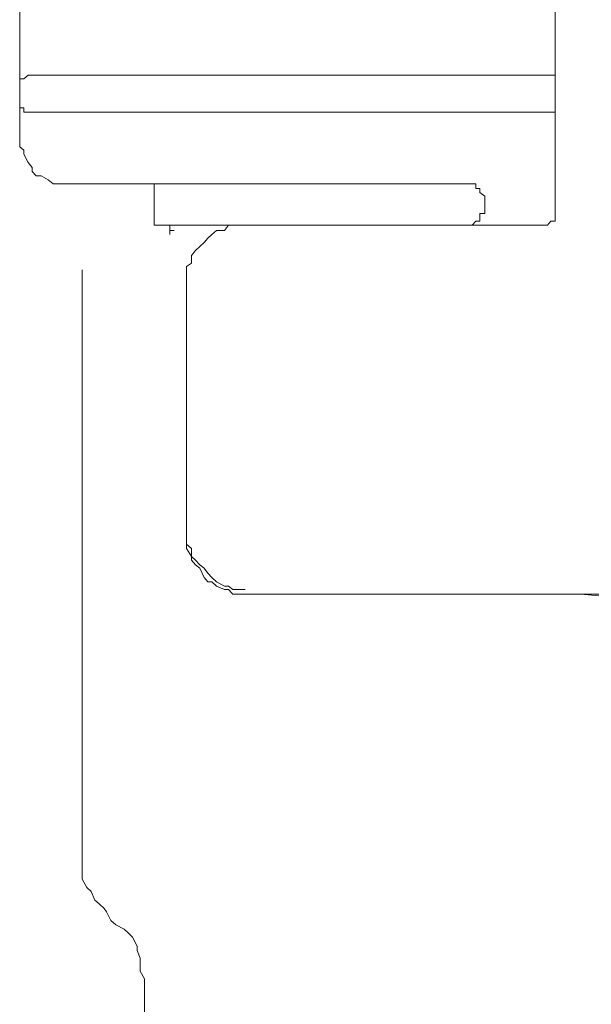
# Model space of a CAD drawing. Units: millimetres. Extents: x 0 to 250, y -250 to 0.
# Drawn here: x 49 to 51, y -135 to -131 of the extents above; entities that cross this region are included whole.
import ezdxf

# ---------------------------------------------------------------- set-up
doc = ezdxf.new("R2010")
doc.units = ezdxf.units.MM
doc.header["$MEASUREMENT"] = 0
for name, pattern in [('AI-Linetype-10000', [4.272733, 2.136367, -2.136367]), ('AI-Linetype-10005', [4.272733, 2.136367, -2.136367]), ('AI-Linetype-10007', [4.272733, 2.136367, -2.136367]), ('AI-Linetype-10218', [4.272733, 2.136367, -2.136367]), ('AI-Linetype-10224', [4.272733, 2.136367, -2.136367]), ('AI-Linetype-7090', [4.272733, 2.136367, -2.136367]), ('AI-Linetype-7096', [4.272733, 2.136367, -2.136367]), ('AI-Linetype-7097', [4.272733, 2.136367, -2.136367]), ('AI-Linetype-7152', [4.272733, 2.136367, -2.136367]), ('AI-Linetype-7153', [4.272733, 2.136367, -2.136367]), ('AI-Linetype-7154', [4.272733, 2.136367, -2.136367]), ('AI-Linetype-7182', [4.272733, 2.136367, -2.136367]), ('AI-Linetype-7183', [4.272733, 2.136367, -2.136367]), ('AI-Linetype-7184', [4.272733, 2.136367, -2.136367]), ('AI-Linetype-7185', [4.272733, 2.136367, -2.136367]), ('AI-Linetype-7186', [4.272733, 2.136367, -2.136367]), ('AI-Linetype-7187', [4.272733, 2.136367, -2.136367]), ('AI-Linetype-7188', [4.272733, 2.136367, -2.136367]), ('AI-Linetype-7189', [4.272733, 2.136367, -2.136367]), ('AI-Linetype-7190', [4.272733, 2.136367, -2.136367]), ('AI-Linetype-7191', [4.272733, 2.136367, -2.136367]), ('AI-Linetype-7192', [4.272733, 2.136367, -2.136367]), ('AI-Linetype-7193', [4.272733, 2.136367, -2.136367]), ('AI-Linetype-7194', [4.272733, 2.136367, -2.136367]), ('AI-Linetype-7195', [4.272733, 2.136367, -2.136367]), ('AI-Linetype-7196', [4.272733, 2.136367, -2.136367]), ('AI-Linetype-7197', [4.272733, 2.136367, -2.136367]), ('AI-Linetype-7198', [4.272733, 2.136367, -2.136367]), ('AI-Linetype-7199', [4.272733, 2.136367, -2.136367]), ('AI-Linetype-7200', [4.272733, 2.136367, -2.136367]), ('AI-Linetype-7201', [4.272733, 2.136367, -2.136367]), ('AI-Linetype-7202', [4.272733, 2.136367, -2.136367]), ('AI-Linetype-7281', [4.272733, 2.136367, -2.136367]), ('AI-Linetype-7282', [4.272733, 2.136367, -2.136367]), ('AI-Linetype-7283', [4.272733, 2.136367, -2.136367]), ('AI-Linetype-7284', [4.272733, 2.136367, -2.136367]), ('AI-Linetype-7285', [4.272733, 2.136367, -2.136367]), ('AI-Linetype-7286', [4.272733, 2.136367, -2.136367]), ('AI-Linetype-7287', [4.272733, 2.136367, -2.136367]), ('AI-Linetype-7288', [4.272733, 2.136367, -2.136367]), ('AI-Linetype-7289', [4.272733, 2.136367, -2.136367]), ('AI-Linetype-7290', [4.272733, 2.136367, -2.136367]), ('AI-Linetype-7291', [4.272733, 2.136367, -2.136367]), ('AI-Linetype-7297', [4.272733, 2.136367, -2.136367]), ('AI-Linetype-7298', [4.272733, 2.136367, -2.136367]), ('AI-Linetype-7299', [4.272733, 2.136367, -2.136367]), ('AI-Linetype-7300', [4.272733, 2.136367, -2.136367]), ('AI-Linetype-7301', [4.272733, 2.136367, -2.136367]), ('AI-Linetype-7302', [4.272733, 2.136367, -2.136367]), ('AI-Linetype-8376', [4.272733, 2.136367, -2.136367]), ('AI-Linetype-8377', [4.272733, 2.136367, -2.136367]), ('AI-Linetype-8378', [4.272733, 2.136367, -2.136367]), ('AI-Linetype-8379', [4.272733, 2.136367, -2.136367]), ('AI-Linetype-8380', [4.272733, 2.136367, -2.136367]), ('AI-Linetype-8381', [4.272733, 2.136367, -2.136367]), ('AI-Linetype-8382', [4.272733, 2.136367, -2.136367]), ('AI-Linetype-8383', [4.272733, 2.136367, -2.136367]), ('AI-Linetype-8384', [4.272733, 2.136367, -2.136367]), ('AI-Linetype-8385', [4.272733, 2.136367, -2.136367]), ('AI-Linetype-8386', [4.272733, 2.136367, -2.136367]), ('AI-Linetype-8387', [4.272733, 2.136367, -2.136367]), ('AI-Linetype-8388', [4.272733, 2.136367, -2.136367]), ('AI-Linetype-8389', [4.272733, 2.136367, -2.136367]), ('AI-Linetype-8390', [4.272733, 2.136367, -2.136367]), ('AI-Linetype-8391', [4.272733, 2.136367, -2.136367]), ('AI-Linetype-8392', [4.272733, 2.136367, -2.136367]), ('AI-Linetype-8393', [4.272733, 2.136367, -2.136367]), ('AI-Linetype-8394', [4.272733, 2.136367, -2.136367]), ('AI-Linetype-8395', [4.272733, 2.136367, -2.136367]), ('AI-Linetype-8396', [4.272733, 2.136367, -2.136367]), ('AI-Linetype-8397', [4.272733, 2.136367, -2.136367]), ('AI-Linetype-8398', [4.272733, 2.136367, -2.136367]), ('AI-Linetype-8399', [4.272733, 2.136367, -2.136367]), ('AI-Linetype-8400', [4.272733, 2.136367, -2.136367]), ('AI-Linetype-8401', [4.272733, 2.136367, -2.136367]), ('AI-Linetype-8402', [4.272733, 2.136367, -2.136367]), ('AI-Linetype-8403', [4.272733, 2.136367, -2.136367]), ('AI-Linetype-8404', [4.272733, 2.136367, -2.136367]), ('AI-Linetype-8405', [4.272733, 2.136367, -2.136367]), ('AI-Linetype-8406', [4.272733, 2.136367, -2.136367]), ('AI-Linetype-8407', [4.272733, 2.136367, -2.136367]), ('AI-Linetype-8408', [4.272733, 2.136367, -2.136367]), ('AI-Linetype-8409', [4.272733, 2.136367, -2.136367]), ('AI-Linetype-8410', [4.272733, 2.136367, -2.136367]), ('AI-Linetype-8427', [4.272733, 2.136367, -2.136367]), ('AI-Linetype-8428', [4.272733, 2.136367, -2.136367]), ('AI-Linetype-8429', [4.272733, 2.136367, -2.136367]), ('AI-Linetype-8430', [4.272733, 2.136367, -2.136367]), ('AI-Linetype-8431', [4.272733, 2.136367, -2.136367]), ('AI-Linetype-8432', [4.272733, 2.136367, -2.136367]), ('AI-Linetype-8433', [4.272733, 2.136367, -2.136367]), ('AI-Linetype-8434', [4.272733, 2.136367, -2.136367]), ('AI-Linetype-8435', [4.272733, 2.136367, -2.136367]), ('AI-Linetype-8436', [4.272733, 2.136367, -2.136367]), ('AI-Linetype-8437', [4.272733, 2.136367, -2.136367]), ('AI-Linetype-8438', [4.272733, 2.136367, -2.136367]), ('AI-Linetype-8439', [4.272733, 2.136367, -2.136367]), ('AI-Linetype-8440', [4.272733, 2.136367, -2.136367]), ('AI-Linetype-8441', [4.272733, 2.136367, -2.136367]), ('AI-Linetype-8442', [4.272733, 2.136367, -2.136367]), ('AI-Linetype-8472', [4.272733, 2.136367, -2.136367]), ('AI-Linetype-8473', [4.272733, 2.136367, -2.136367]), ('AI-Linetype-8474', [4.272733, 2.136367, -2.136367]), ('AI-Linetype-8475', [4.272733, 2.136367, -2.136367]), ('AI-Linetype-8476', [4.272733, 2.136367, -2.136367]), ('AI-Linetype-8477', [4.272733, 2.136367, -2.136367]), ('AI-Linetype-8478', [4.272733, 2.136367, -2.136367]), ('AI-Linetype-8479', [4.272733, 2.136367, -2.136367]), ('AI-Linetype-8480', [4.272733, 2.136367, -2.136367]), ('AI-Linetype-8481', [4.272733, 2.136367, -2.136367]), ('AI-Linetype-8482', [4.272733, 2.136367, -2.136367]), ('AI-Linetype-8483', [4.272733, 2.136367, -2.136367]), ('AI-Linetype-8484', [4.272733, 2.136367, -2.136367]), ('AI-Linetype-8485', [4.272733, 2.136367, -2.136367]), ('AI-Linetype-8522', [4.272733, 2.136367, -2.136367]), ('AI-Linetype-8523', [4.272733, 2.136367, -2.136367]), ('AI-Linetype-8524', [4.272733, 2.136367, -2.136367]), ('AI-Linetype-8525', [4.272733, 2.136367, -2.136367]), ('AI-Linetype-8526', [4.272733, 2.136367, -2.136367]), ('AI-Linetype-8532', [4.272733, 2.136367, -2.136367]), ('AI-Linetype-8533', [4.272733, 2.136367, -2.136367]), ('AI-Linetype-8534', [4.272733, 2.136367, -2.136367]), ('AI-Linetype-8535', [4.272733, 2.136367, -2.136367]), ('AI-Linetype-8536', [4.272733, 2.136367, -2.136367]), ('AI-Linetype-8637', [4.272733, 2.136367, -2.136367]), ('AI-Linetype-8638', [4.272733, 2.136367, -2.136367]), ('AI-Linetype-8639', [4.272733, 2.136367, -2.136367]), ('AI-Linetype-8640', [4.272733, 2.136367, -2.136367]), ('AI-Linetype-8641', [4.272733, 2.136367, -2.136367]), ('AI-Linetype-9616', [4.272733, 2.136367, -2.136367]), ('AI-Linetype-9619', [4.272733, 2.136367, -2.136367]), ('AI-Linetype-9622', [4.272733, 2.136367, -2.136367]), ('AI-Linetype-9624', [4.272733, 2.136367, -2.136367]), ('AI-Linetype-9625', [4.272733, 2.136367, -2.136367]), ('AI-Linetype-9636', [4.272733, 2.136367, -2.136367]), ('AI-Linetype-9654', [4.272733, 2.136367, -2.136367]), ('AI-Linetype-9704', [4.272733, 2.136367, -2.136367]), ('AI-Linetype-9979', [4.272733, 2.136367, -2.136367]), ('AI-Linetype-9980', [4.272733, 2.136367, -2.136367]), ('AI-Linetype-9983', [4.272733, 2.136367, -2.136367]), ('AI-Linetype-9994', [4.272733, 2.136367, -2.136367])]:
    doc.linetypes.add(name, pattern=pattern)
doc.layers.add('Layer 1', color=7, linetype='Continuous', lineweight=0)

msp = doc.modelspace()

# ---------------------------------------------------------------- linework, layer by layer
at = {"layer": 'Layer 1', "color": 0, "linetype": 'AI-Linetype-9654', "lineweight": 5}
msp.add_line((50.892, -130.6642), (50.892, -131.9279), dxfattribs=at)
at = {"layer": 'Layer 1', "color": 0, "linetype": 'AI-Linetype-9616', "lineweight": 5}
msp.add_line((48.9493, -131.6388), (48.9493, -130.9378), dxfattribs=at)
at = {"layer": 'Layer 1', "color": 0, "linetype": 'AI-Linetype-7284', "lineweight": 5}
msp.add_line((48.9803, -131.4258), (48.9648, -131.4387), dxfattribs=at)
at = {"layer": 'Layer 1', "color": 0, "linetype": 'AI-Linetype-7285', "lineweight": 5}
msp.add_line((48.9944, -131.4258), (48.9803, -131.4258), dxfattribs=at)
at = {"layer": 'Layer 1', "color": 0, "linetype": 'AI-Linetype-10007', "lineweight": 5}
msp.add_line((48.9944, -131.4258), (50.8456, -131.4258), dxfattribs=at)
at = {"layer": 'Layer 1', "color": 0, "linetype": 'AI-Linetype-7300', "lineweight": 5}
msp.add_line((50.8635, -131.4258), (50.8456, -131.4258), dxfattribs=at)
at = {"layer": 'Layer 1', "color": 0, "linetype": 'AI-Linetype-7301', "lineweight": 5}
msp.add_line((50.8765, -131.4258), (50.8635, -131.4258), dxfattribs=at)
at = {"layer": 'Layer 1', "color": 0, "linetype": 'AI-Linetype-7302', "lineweight": 5}
msp.add_line((50.892, -131.4258), (50.8765, -131.4258), dxfattribs=at)
at = {"layer": 'Layer 1', "color": 0, "linetype": 'AI-Linetype-7282', "lineweight": 5}
msp.add_line((48.9493, -131.4387), (48.9493, -131.4568), dxfattribs=at)
at = {"layer": 'Layer 1', "color": 0, "linetype": 'AI-Linetype-7283', "lineweight": 5}
msp.add_line((48.9648, -131.4387), (48.9493, -131.4387), dxfattribs=at)
at = {"layer": 'Layer 1', "color": 0, "linetype": 'AI-Linetype-7281', "lineweight": 5}
msp.add_line((48.9493, -131.4568), (48.9493, -131.4723), dxfattribs=at)
at = {"layer": 'Layer 1', "color": 0, "linetype": 'AI-Linetype-7291', "lineweight": 5}
msp.add_line((48.9493, -131.5162), (48.9493, -131.5317), dxfattribs=at)
at = {"layer": 'Layer 1', "color": 0, "linetype": 'AI-Linetype-7290', "lineweight": 5}
msp.add_line((48.9493, -131.5317), (48.9493, -131.5446), dxfattribs=at)
at = {"layer": 'Layer 1', "color": 0, "linetype": 'AI-Linetype-7289', "lineweight": 5}
msp.add_line((48.9493, -131.5446), (48.9648, -131.5446), dxfattribs=at)
at = {"layer": 'Layer 1', "color": 0, "linetype": 'AI-Linetype-7288', "lineweight": 5}
msp.add_line((48.9648, -131.5446), (48.9648, -131.56), dxfattribs=at)
at = {"layer": 'Layer 1', "color": 0, "linetype": 'AI-Linetype-7287', "lineweight": 5}
msp.add_line((48.9648, -131.56), (48.9803, -131.56), dxfattribs=at)
at = {"layer": 'Layer 1', "color": 0, "linetype": 'AI-Linetype-7286', "lineweight": 5}
msp.add_line((48.9803, -131.56), (48.9944, -131.56), dxfattribs=at)
at = {"layer": 'Layer 1', "color": 0, "linetype": 'AI-Linetype-10005', "lineweight": 5}
msp.add_line((50.8456, -131.56), (48.9944, -131.56), dxfattribs=at)
at = {"layer": 'Layer 1', "color": 0, "linetype": 'AI-Linetype-7299', "lineweight": 5}
msp.add_line((50.8456, -131.56), (50.8635, -131.56), dxfattribs=at)
at = {"layer": 'Layer 1', "color": 0, "linetype": 'AI-Linetype-7298', "lineweight": 5}
msp.add_line((50.8635, -131.56), (50.8765, -131.56), dxfattribs=at)
at = {"layer": 'Layer 1', "color": 0, "linetype": 'AI-Linetype-7297', "lineweight": 5}
msp.add_line((50.8765, -131.56), (50.892, -131.56), dxfattribs=at)
at = {"layer": 'Layer 1', "color": 0, "linetype": 'AI-Linetype-8485', "lineweight": 5}
msp.add_line((48.9493, -131.6388), (48.9493, -131.6659), dxfattribs=at)
at = {"layer": 'Layer 1', "color": 0, "linetype": 'AI-Linetype-8484', "lineweight": 5}
msp.add_line((48.9493, -131.6659), (48.9493, -131.6853), dxfattribs=at)
at = {"layer": 'Layer 1', "color": 0, "linetype": 'AI-Linetype-8483', "lineweight": 5}
msp.add_line((48.9493, -131.6853), (48.9648, -131.6982), dxfattribs=at)
at = {"layer": 'Layer 1', "color": 0, "linetype": 'AI-Linetype-8482', "lineweight": 5}
msp.add_line((48.9648, -131.6982), (48.9648, -131.7123), dxfattribs=at)
at = {"layer": 'Layer 1', "color": 0, "linetype": 'AI-Linetype-8481', "lineweight": 5}
msp.add_line((48.9648, -131.7123), (48.9803, -131.742), dxfattribs=at)
at = {"layer": 'Layer 1', "color": 0, "linetype": 'AI-Linetype-8480', "lineweight": 5}
msp.add_line((48.9803, -131.742), (48.9944, -131.7601), dxfattribs=at)
at = {"layer": 'Layer 1', "color": 0, "linetype": 'AI-Linetype-8479', "lineweight": 5}
msp.add_line((48.9944, -131.7601), (48.9944, -131.7756), dxfattribs=at)
at = {"layer": 'Layer 1', "color": 0, "linetype": 'AI-Linetype-8478', "lineweight": 5}
msp.add_line((48.9944, -131.7756), (49.0086, -131.7911), dxfattribs=at)
at = {"layer": 'Layer 1', "color": 0, "linetype": 'AI-Linetype-8477', "lineweight": 5}
msp.add_line((49.0086, -131.7911), (49.0267, -131.7911), dxfattribs=at)
at = {"layer": 'Layer 1', "color": 0, "linetype": 'AI-Linetype-8476', "lineweight": 5}
msp.add_line((49.0267, -131.7911), (49.0525, -131.8054), dxfattribs=at)
at = {"layer": 'Layer 1', "color": 0, "linetype": 'AI-Linetype-8475', "lineweight": 5}
msp.add_line((49.0525, -131.8054), (49.0706, -131.8195), dxfattribs=at)
at = {"layer": 'Layer 1', "color": 0, "linetype": 'AI-Linetype-8474', "lineweight": 5}
msp.add_line((49.0706, -131.8195), (49.0822, -131.8195), dxfattribs=at)
at = {"layer": 'Layer 1', "color": 0, "linetype": 'AI-Linetype-8473', "lineweight": 5}
msp.add_line((49.0822, -131.8195), (49.1029, -131.8195), dxfattribs=at)
at = {"layer": 'Layer 1', "color": 0, "linetype": 'AI-Linetype-8472', "lineweight": 5}
msp.add_line((49.1029, -131.8195), (49.1313, -131.8195), dxfattribs=at)
at = {"layer": 'Layer 1', "color": 0, "linetype": 'AI-Linetype-10000', "lineweight": 5}
msp.add_line((49.1313, -131.8195), (50.5912, -131.8195), dxfattribs=at)
at = {"layer": 'Layer 1', "color": 0, "linetype": 'AI-Linetype-9619', "lineweight": 5}
msp.add_line((49.1764, -134.2683), (49.1764, -131.8195), dxfattribs=at)
at = {"layer": 'Layer 1', "color": 0, "linetype": 'AI-Linetype-9624', "lineweight": 5}
msp.add_line((49.4372, -131.8195), (49.4372, -131.9693), dxfattribs=at)
at = {"layer": 'Layer 1', "color": 0, "linetype": 'AI-Linetype-8532', "lineweight": 5}
msp.add_line((50.6041, -131.8195), (50.5912, -131.8195), dxfattribs=at)
at = {"layer": 'Layer 1', "color": 0, "linetype": 'AI-Linetype-8533', "lineweight": 5}
msp.add_line((50.6041, -131.8363), (50.6041, -131.8195), dxfattribs=at)
at = {"layer": 'Layer 1', "color": 0, "linetype": 'AI-Linetype-8534', "lineweight": 5}
msp.add_line((50.6183, -131.8363), (50.6041, -131.8363), dxfattribs=at)
at = {"layer": 'Layer 1', "color": 0, "linetype": 'AI-Linetype-8535', "lineweight": 5}
msp.add_line((50.6183, -131.8518), (50.6183, -131.8363), dxfattribs=at)
at = {"layer": 'Layer 1', "color": 0, "linetype": 'AI-Linetype-8536', "lineweight": 5}
msp.add_line((50.6364, -131.8647), (50.6183, -131.8518), dxfattribs=at)
at = {"layer": 'Layer 1', "color": 0, "linetype": 'AI-Linetype-9636', "lineweight": 5}
msp.add_line((50.6364, -131.8647), (50.6364, -131.9279), dxfattribs=at)
at = {"layer": 'Layer 1', "color": 0, "linetype": 'AI-Linetype-8522', "lineweight": 5}
msp.add_line((50.6183, -131.9279), (50.6364, -131.9279), dxfattribs=at)
at = {"layer": 'Layer 1', "color": 0, "linetype": 'AI-Linetype-8523', "lineweight": 5}
msp.add_line((50.6183, -131.9395), (50.6183, -131.9279), dxfattribs=at)
at = {"layer": 'Layer 1', "color": 0, "linetype": 'AI-Linetype-8637', "lineweight": 5}
msp.add_line((50.892, -131.9395), (50.892, -131.9279), dxfattribs=at)
at = {"layer": 'Layer 1', "color": 0, "linetype": 'AI-Linetype-9994', "lineweight": 5}
msp.add_line((49.4372, -131.9693), (50.8456, -131.9693), dxfattribs=at)
at = {"layer": 'Layer 1', "color": 0, "linetype": 'AI-Linetype-9704', "lineweight": 5}
msp.add_line((49.494, -131.9693), (49.494, -131.9886), dxfattribs=at)
at = {"layer": 'Layer 1', "color": 0, "linetype": 'AI-Linetype-8439', "lineweight": 5}
msp.add_line((49.7069, -131.9693), (49.6928, -131.9886), dxfattribs=at)
at = {"layer": 'Layer 1', "color": 0, "linetype": 'AI-Linetype-8440', "lineweight": 5}
msp.add_line((49.7224, -131.9693), (49.7069, -131.9693), dxfattribs=at)
at = {"layer": 'Layer 1', "color": 0, "linetype": 'AI-Linetype-8441', "lineweight": 5}
msp.add_line((49.7548, -131.9693), (49.7224, -131.9693), dxfattribs=at)
at = {"layer": 'Layer 1', "color": 0, "linetype": 'AI-Linetype-8442', "lineweight": 5}
msp.add_line((49.7676, -131.9693), (49.7548, -131.9693), dxfattribs=at)
at = {"layer": 'Layer 1', "color": 0, "linetype": 'AI-Linetype-8526', "lineweight": 5}
msp.add_line((50.5912, -131.9693), (50.6041, -131.955), dxfattribs=at)
at = {"layer": 'Layer 1', "color": 0, "linetype": 'AI-Linetype-8525', "lineweight": 5}
msp.add_line((50.6041, -131.955), (50.6183, -131.955), dxfattribs=at)
at = {"layer": 'Layer 1', "color": 0, "linetype": 'AI-Linetype-8524', "lineweight": 5}
msp.add_line((50.6183, -131.955), (50.6183, -131.9395), dxfattribs=at)
at = {"layer": 'Layer 1', "color": 0, "linetype": 'AI-Linetype-8641', "lineweight": 5}
msp.add_line((50.8456, -131.9693), (50.8635, -131.9693), dxfattribs=at)
at = {"layer": 'Layer 1', "color": 0, "linetype": 'AI-Linetype-8640', "lineweight": 5}
msp.add_line((50.8635, -131.9693), (50.8765, -131.955), dxfattribs=at)
at = {"layer": 'Layer 1', "color": 0, "linetype": 'AI-Linetype-8639', "lineweight": 5}
msp.add_line((50.8765, -131.955), (50.892, -131.955), dxfattribs=at)
at = {"layer": 'Layer 1', "color": 0, "linetype": 'AI-Linetype-8638', "lineweight": 5}
msp.add_line((50.892, -131.955), (50.892, -131.9395), dxfattribs=at)
at = {"layer": 'Layer 1', "color": 0, "linetype": 'AI-Linetype-7096', "lineweight": 5}
msp.add_line((49.494, -131.9886), (49.494, -132.0041), dxfattribs=at)
at = {"layer": 'Layer 1', "color": 0, "linetype": 'AI-Linetype-7097', "lineweight": 5}
msp.add_line((49.5094, -131.9886), (49.494, -131.9886), dxfattribs=at)
at = {"layer": 'Layer 1', "color": 0, "linetype": 'AI-Linetype-8436', "lineweight": 5}
msp.add_line((49.6463, -132.0041), (49.6321, -132.017), dxfattribs=at)
at = {"layer": 'Layer 1', "color": 0, "linetype": 'AI-Linetype-8437', "lineweight": 5}
msp.add_line((49.6631, -131.9886), (49.6463, -132.0041), dxfattribs=at)
at = {"layer": 'Layer 1', "color": 0, "linetype": 'AI-Linetype-8438', "lineweight": 5}
msp.add_line((49.6928, -131.9886), (49.6631, -131.9886), dxfattribs=at)
at = {"layer": 'Layer 1', "color": 0, "linetype": 'AI-Linetype-8434', "lineweight": 5}
msp.add_line((49.618, -132.0325), (49.6025, -132.0467), dxfattribs=at)
at = {"layer": 'Layer 1', "color": 0, "linetype": 'AI-Linetype-8435', "lineweight": 5}
msp.add_line((49.6321, -132.017), (49.618, -132.0325), dxfattribs=at)
at = {"layer": 'Layer 1', "color": 0, "linetype": 'AI-Linetype-8432', "lineweight": 5}
msp.add_line((49.587, -132.0622), (49.5727, -132.0803), dxfattribs=at)
at = {"layer": 'Layer 1', "color": 0, "linetype": 'AI-Linetype-8431', "lineweight": 5}
msp.add_line((49.5727, -132.0803), (49.5727, -132.1074), dxfattribs=at)
at = {"layer": 'Layer 1', "color": 0, "linetype": 'AI-Linetype-8433', "lineweight": 5}
msp.add_line((49.6025, -132.0467), (49.587, -132.0622), dxfattribs=at)
at = {"layer": 'Layer 1', "color": 0, "linetype": 'AI-Linetype-8430', "lineweight": 5}
msp.add_line((49.5727, -132.1074), (49.5547, -132.1203), dxfattribs=at)
at = {"layer": 'Layer 1', "color": 0, "linetype": 'AI-Linetype-8429', "lineweight": 5}
msp.add_line((49.5547, -132.1203), (49.5547, -132.1551), dxfattribs=at)
at = {"layer": 'Layer 1', "color": 0, "linetype": 'AI-Linetype-8428', "lineweight": 5}
msp.add_line((49.5547, -132.1551), (49.5547, -132.168), dxfattribs=at)
at = {"layer": 'Layer 1', "color": 0, "linetype": 'AI-Linetype-8427', "lineweight": 5}
msp.add_line((49.5547, -132.168), (49.5547, -132.1849), dxfattribs=at)
at = {"layer": 'Layer 1', "color": 0, "linetype": 'AI-Linetype-9625', "lineweight": 5}
msp.add_line((49.5547, -132.1849), (49.5547, -133.082), dxfattribs=at)
at = {"layer": 'Layer 1', "color": 0, "linetype": 'AI-Linetype-10218', "lineweight": 5}
msp.add_line((49.5547, -133.0652), (49.5547, -133.082), dxfattribs=at)
at = {"layer": 'Layer 1', "color": 0, "linetype": 'AI-Linetype-7202', "lineweight": 5}
msp.add_line((49.5547, -133.082), (49.5547, -133.1104), dxfattribs=at)
at = {"layer": 'Layer 1', "color": 0, "linetype": 'AI-Linetype-8410', "lineweight": 5}
msp.add_line((49.5547, -133.082), (49.5547, -133.1104), dxfattribs=at)
at = {"layer": 'Layer 1', "color": 0, "linetype": 'AI-Linetype-7201', "lineweight": 5}
msp.add_line((49.5547, -133.1104), (49.5547, -133.1271), dxfattribs=at)
at = {"layer": 'Layer 1', "color": 0, "linetype": 'AI-Linetype-8409', "lineweight": 5}
msp.add_line((49.5547, -133.1104), (49.5547, -133.1271), dxfattribs=at)
at = {"layer": 'Layer 1', "color": 0, "linetype": 'AI-Linetype-7200', "lineweight": 5}
msp.add_line((49.5547, -133.1271), (49.5547, -133.1426), dxfattribs=at)
at = {"layer": 'Layer 1', "color": 0, "linetype": 'AI-Linetype-8408', "lineweight": 5}
msp.add_line((49.5547, -133.1271), (49.5727, -133.1426), dxfattribs=at)
at = {"layer": 'Layer 1', "color": 0, "linetype": 'AI-Linetype-7199', "lineweight": 5}
msp.add_line((49.5547, -133.1426), (49.5727, -133.1723), dxfattribs=at)
at = {"layer": 'Layer 1', "color": 0, "linetype": 'AI-Linetype-8407', "lineweight": 5}
msp.add_line((49.5727, -133.1426), (49.5727, -133.1723), dxfattribs=at)
at = {"layer": 'Layer 1', "color": 0, "linetype": 'AI-Linetype-7198', "lineweight": 5}
msp.add_line((49.5727, -133.1723), (49.5727, -133.1852), dxfattribs=at)
at = {"layer": 'Layer 1', "color": 0, "linetype": 'AI-Linetype-8406', "lineweight": 5}
msp.add_line((49.5727, -133.1723), (49.587, -133.1852), dxfattribs=at)
at = {"layer": 'Layer 1', "color": 0, "linetype": 'AI-Linetype-7197', "lineweight": 5}
msp.add_line((49.5727, -133.1852), (49.587, -133.202), dxfattribs=at)
at = {"layer": 'Layer 1', "color": 0, "linetype": 'AI-Linetype-8405', "lineweight": 5}
msp.add_line((49.587, -133.1852), (49.6025, -133.202), dxfattribs=at)
at = {"layer": 'Layer 1', "color": 0, "linetype": 'AI-Linetype-7196', "lineweight": 5}
msp.add_line((49.587, -133.202), (49.6025, -133.215), dxfattribs=at)
at = {"layer": 'Layer 1', "color": 0, "linetype": 'AI-Linetype-8404', "lineweight": 5}
msp.add_line((49.6025, -133.202), (49.618, -133.215), dxfattribs=at)
at = {"layer": 'Layer 1', "color": 0, "linetype": 'AI-Linetype-7195', "lineweight": 5}
msp.add_line((49.6025, -133.215), (49.618, -133.2485), dxfattribs=at)
at = {"layer": 'Layer 1', "color": 0, "linetype": 'AI-Linetype-8403', "lineweight": 5}
msp.add_line((49.618, -133.215), (49.6321, -133.2329), dxfattribs=at)
at = {"layer": 'Layer 1', "color": 0, "linetype": 'AI-Linetype-7194', "lineweight": 5}
msp.add_line((49.618, -133.2485), (49.6321, -133.264), dxfattribs=at)
at = {"layer": 'Layer 1', "color": 0, "linetype": 'AI-Linetype-8402', "lineweight": 5}
msp.add_line((49.6321, -133.2329), (49.6463, -133.2485), dxfattribs=at)
at = {"layer": 'Layer 1', "color": 0, "linetype": 'AI-Linetype-8401', "lineweight": 5}
msp.add_line((49.6463, -133.2485), (49.6631, -133.264), dxfattribs=at)
at = {"layer": 'Layer 1', "color": 0, "linetype": 'AI-Linetype-7193', "lineweight": 5}
msp.add_line((49.6321, -133.264), (49.6463, -133.264), dxfattribs=at)
at = {"layer": 'Layer 1', "color": 0, "linetype": 'AI-Linetype-7192', "lineweight": 5}
msp.add_line((49.6463, -133.264), (49.6631, -133.2795), dxfattribs=at)
at = {"layer": 'Layer 1', "color": 0, "linetype": 'AI-Linetype-8400', "lineweight": 5}
msp.add_line((49.6631, -133.264), (49.6928, -133.2795), dxfattribs=at)
at = {"layer": 'Layer 1', "color": 0, "linetype": 'AI-Linetype-7191', "lineweight": 5}
msp.add_line((49.6631, -133.2795), (49.6928, -133.2924), dxfattribs=at)
at = {"layer": 'Layer 1', "color": 0, "linetype": 'AI-Linetype-8399', "lineweight": 5}
msp.add_line((49.6928, -133.2795), (49.7069, -133.2795), dxfattribs=at)
at = {"layer": 'Layer 1', "color": 0, "linetype": 'AI-Linetype-7190', "lineweight": 5}
msp.add_line((49.6928, -133.2924), (49.7069, -133.2924), dxfattribs=at)
at = {"layer": 'Layer 1', "color": 0, "linetype": 'AI-Linetype-8398', "lineweight": 5}
msp.add_line((49.7069, -133.2795), (49.7224, -133.2924), dxfattribs=at)
at = {"layer": 'Layer 1', "color": 0, "linetype": 'AI-Linetype-7189', "lineweight": 5}
msp.add_line((49.7069, -133.2924), (49.7224, -133.3091), dxfattribs=at)
at = {"layer": 'Layer 1', "color": 0, "linetype": 'AI-Linetype-8397', "lineweight": 5}
msp.add_line((49.7224, -133.2924), (49.7548, -133.2924), dxfattribs=at)
at = {"layer": 'Layer 1', "color": 0, "linetype": 'AI-Linetype-8396', "lineweight": 5}
msp.add_line((49.7548, -133.2924), (49.7676, -133.2924), dxfattribs=at)
at = {"layer": 'Layer 1', "color": 0, "linetype": 'AI-Linetype-7188', "lineweight": 5}
msp.add_line((49.7224, -133.3091), (49.7548, -133.3091), dxfattribs=at)
at = {"layer": 'Layer 1', "color": 0, "linetype": 'AI-Linetype-7187', "lineweight": 5}
msp.add_line((49.7548, -133.3091), (49.7676, -133.3091), dxfattribs=at)
at = {"layer": 'Layer 1', "color": 0, "linetype": 'AI-Linetype-9980', "lineweight": 5}
msp.add_line((49.7676, -133.3091), (50.0116, -133.3091), dxfattribs=at)
at = {"layer": 'Layer 1', "color": 0, "linetype": 'AI-Linetype-7152', "lineweight": 5}
msp.add_line((50.0284, -133.3091), (50.0116, -133.3091), dxfattribs=at)
at = {"layer": 'Layer 1', "color": 0, "linetype": 'AI-Linetype-7153', "lineweight": 5}
msp.add_line((50.0439, -133.3091), (50.0284, -133.3091), dxfattribs=at)
at = {"layer": 'Layer 1', "color": 0, "linetype": 'AI-Linetype-7154', "lineweight": 5}
msp.add_line((50.0594, -133.3091), (50.0439, -133.3091), dxfattribs=at)
at = {"layer": 'Layer 1', "color": 0, "linetype": 'AI-Linetype-9983', "lineweight": 5}
msp.add_line((50.0594, -133.3091), (50.12, -133.3091), dxfattribs=at)
at = {"layer": 'Layer 1', "color": 0, "linetype": 'AI-Linetype-7186', "lineweight": 5}
msp.add_line((50.12, -133.3091), (50.133, -133.3091), dxfattribs=at)
at = {"layer": 'Layer 1', "color": 0, "linetype": 'AI-Linetype-7185', "lineweight": 5}
msp.add_line((50.133, -133.3091), (50.151, -133.3091), dxfattribs=at)
at = {"layer": 'Layer 1', "color": 0, "linetype": 'AI-Linetype-7184', "lineweight": 5}
msp.add_line((50.151, -133.3091), (50.164, -133.3091), dxfattribs=at)
at = {"layer": 'Layer 1', "color": 0, "linetype": 'AI-Linetype-7183', "lineweight": 5}
msp.add_line((50.164, -133.3091), (50.1795, -133.3091), dxfattribs=at)
at = {"layer": 'Layer 1', "color": 0, "linetype": 'AI-Linetype-7182', "lineweight": 5}
msp.add_line((50.1795, -133.3091), (50.195, -133.3091), dxfattribs=at)
at = {"layer": 'Layer 1', "color": 0, "linetype": 'AI-Linetype-9979', "lineweight": 5}
msp.add_line((50.195, -133.3091), (53.0838, -133.3091), dxfattribs=at)
at = {"layer": 'Layer 1', "color": 0, "linetype": 'AI-Linetype-10224', "lineweight": 5}
msp.add_line((50.8456, -133.3091), (50.985, -133.3091), dxfattribs=at)
at = {"layer": 'Layer 1', "color": 0, "linetype": 'AI-Linetype-7090', "lineweight": 5}
msp.add_line((51.1372, -133.3234), (50.985, -133.3091), dxfattribs=at)
at = {"layer": 'Layer 1', "color": 0, "linetype": 'AI-Linetype-8385', "lineweight": 5}
msp.add_line((49.1764, -134.2683), (49.1764, -134.2966), dxfattribs=at)
at = {"layer": 'Layer 1', "color": 0, "linetype": 'AI-Linetype-8384', "lineweight": 5}
msp.add_line((49.1764, -134.2966), (49.1764, -134.3096), dxfattribs=at)
at = {"layer": 'Layer 1', "color": 0, "linetype": 'AI-Linetype-8383', "lineweight": 5}
msp.add_line((49.1764, -134.3096), (49.1764, -134.3431), dxfattribs=at)
at = {"layer": 'Layer 1', "color": 0, "linetype": 'AI-Linetype-8382', "lineweight": 5}
msp.add_line((49.1764, -134.3431), (49.1932, -134.3728), dxfattribs=at)
at = {"layer": 'Layer 1', "color": 0, "linetype": 'AI-Linetype-8381', "lineweight": 5}
msp.add_line((49.1932, -134.3728), (49.2087, -134.3871), dxfattribs=at)
at = {"layer": 'Layer 1', "color": 0, "linetype": 'AI-Linetype-8380', "lineweight": 5}
msp.add_line((49.2087, -134.3871), (49.2216, -134.4193), dxfattribs=at)
at = {"layer": 'Layer 1', "color": 0, "linetype": 'AI-Linetype-8379', "lineweight": 5}
msp.add_line((49.2216, -134.4193), (49.2371, -134.4322), dxfattribs=at)
at = {"layer": 'Layer 1', "color": 0, "linetype": 'AI-Linetype-8378', "lineweight": 5}
msp.add_line((49.2371, -134.4322), (49.2552, -134.449), dxfattribs=at)
at = {"layer": 'Layer 1', "color": 0, "linetype": 'AI-Linetype-8377', "lineweight": 5}
msp.add_line((49.2552, -134.449), (49.2642, -134.4619), dxfattribs=at)
at = {"layer": 'Layer 1', "color": 0, "linetype": 'AI-Linetype-8376', "lineweight": 5}
msp.add_line((49.2642, -134.4619), (49.2797, -134.4929), dxfattribs=at)
at = {"layer": 'Layer 1', "color": 0, "linetype": 'AI-Linetype-8386', "lineweight": 5}
msp.add_line((49.2978, -134.5084), (49.2797, -134.4929), dxfattribs=at)
at = {"layer": 'Layer 1', "color": 0, "linetype": 'AI-Linetype-8387', "lineweight": 5}
msp.add_line((49.3288, -134.5239), (49.2978, -134.5084), dxfattribs=at)
at = {"layer": 'Layer 1', "color": 0, "linetype": 'AI-Linetype-8388', "lineweight": 5}
msp.add_line((49.3429, -134.5381), (49.3288, -134.5239), dxfattribs=at)
at = {"layer": 'Layer 1', "color": 0, "linetype": 'AI-Linetype-8389', "lineweight": 5}
msp.add_line((49.3584, -134.5536), (49.3429, -134.5381), dxfattribs=at)
at = {"layer": 'Layer 1', "color": 0, "linetype": 'AI-Linetype-8390', "lineweight": 5}
msp.add_line((49.3752, -134.5858), (49.3584, -134.5536), dxfattribs=at)
at = {"layer": 'Layer 1', "color": 0, "linetype": 'AI-Linetype-8391', "lineweight": 5}
msp.add_line((49.3752, -134.6013), (49.3752, -134.5858), dxfattribs=at)
at = {"layer": 'Layer 1', "color": 0, "linetype": 'AI-Linetype-8392', "lineweight": 5}
msp.add_line((49.3869, -134.6297), (49.3752, -134.6013), dxfattribs=at)
at = {"layer": 'Layer 1', "color": 0, "linetype": 'AI-Linetype-8393', "lineweight": 5}
msp.add_line((49.3869, -134.6606), (49.3869, -134.6297), dxfattribs=at)
at = {"layer": 'Layer 1', "color": 0, "linetype": 'AI-Linetype-8394', "lineweight": 5}
msp.add_line((49.3869, -134.6761), (49.3869, -134.6606), dxfattribs=at)
at = {"layer": 'Layer 1', "color": 0, "linetype": 'AI-Linetype-8395', "lineweight": 5}
msp.add_line((49.4024, -134.7046), (49.3869, -134.6761), dxfattribs=at)
at = {"layer": 'Layer 1', "color": 0, "linetype": 'AI-Linetype-9622', "lineweight": 5}
msp.add_line((49.4024, -139.3878), (49.4024, -134.7046), dxfattribs=at)

doc.saveas('drawing.dxf')
